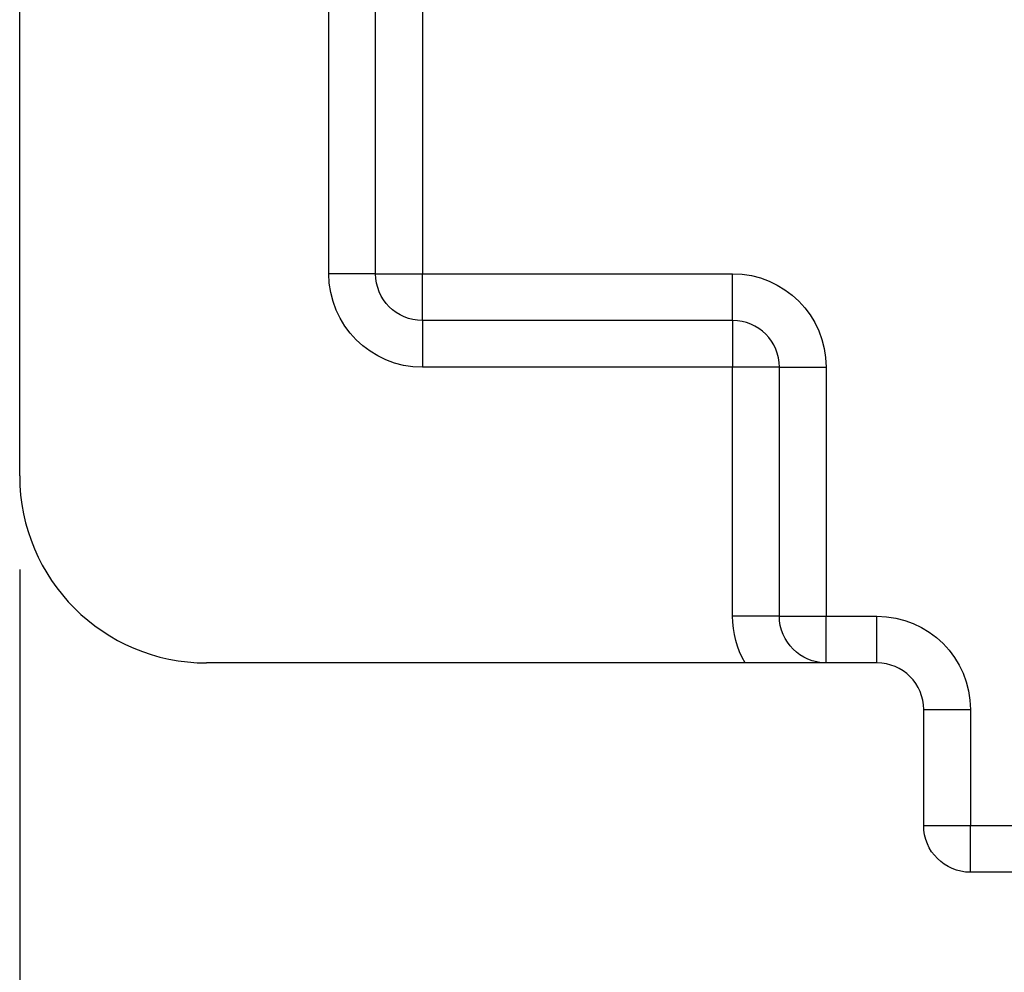
# Model space of a CAD drawing. Extents: x 0 to 17, y 0 to 11.
# Drawn here: x 2.6 to 3.3, y 5.4 to 6 of the extents above; entities that cross this region are included whole.
import ezdxf

# ---------------------------------------------------------------- set-up
doc = ezdxf.new("R2010")
doc.units = 0
doc.header["$MEASUREMENT"] = 0
doc.layers.add('dims', color=7, linetype='Continuous')
doc.layers.add('geom', color=7, linetype='Continuous')

msp = doc.modelspace()

# ---------------------------------------------------------------- linework, layer by layer
at = {"layer": 'dims', "color": 7, "linetype": 'Continuous'}
msp.add_line((2.63986, 5.63855), (2.63986, 4.27744), dxfattribs=at)
at = {"layer": 'dims', "color": 7, "linetype": 'Continuous', "lineweight": 0}
msp.add_line((2.63986, 5.63855), (2.63986, 4.27744), dxfattribs=at)
at = {"layer": 'geom', "color": 7, "linetype": 'Continuous'}
for p, q in [((2.63986, 5.70105), (2.63986, 8.66105)), ((2.84656, 5.8363), (2.84656, 8.6088)), ((2.87786, 5.8363), (2.87786, 8.6088)), ((2.90911, 8.6088), (2.90911, 5.8363)), ((2.87786, 5.8363), (2.84656, 5.8363)), ((2.87786, 5.8363), (2.90911, 5.8363)), ((2.90911, 5.8363), (3.11661, 5.8363)), ((2.90911, 5.80505), (2.90911, 5.8363)), ((3.11661, 5.80505), (3.11661, 5.8363)), ((3.11661, 5.80505), (2.90911, 5.80505)), ((2.90911, 5.80505), (2.90911, 5.77375)), ((3.11661, 5.80505), (3.11656, 5.77375)), ((3.11656, 5.77375), (2.90911, 5.77375)), ((3.14786, 5.7738), (3.11656, 5.77375)), ((3.11656, 5.6073), (3.11656, 5.77375)), ((3.14786, 5.7738), (3.17911, 5.7738)), ((3.14786, 5.6073), (3.14786, 5.7738)), ((3.17911, 5.7738), (3.17911, 5.6073)), ((3.14786, 5.6073), (3.11656, 5.6073)), ((3.14786, 5.6073), (3.17911, 5.6073)), ((3.17911, 5.6073), (3.21311, 5.6073)), ((3.17911, 5.57605), (3.17911, 5.6073)), ((3.21311, 5.57605), (3.21311, 5.6073)), ((3.12492, 5.57605), (2.76486, 5.57605)), ((3.21311, 5.57605), (3.17911, 5.57605)), ((3.24436, 5.5448), (3.27561, 5.5448)), ((3.24436, 5.4673), (3.24436, 5.5448)), ((3.27561, 5.5448), (3.27561, 5.4673)), ((3.24436, 5.4673), (3.27561, 5.4673)), ((3.27561, 5.43605), (3.27561, 5.4673)), ((3.27561, 5.4673), (3.77511, 5.4673)), ((3.77511, 5.43605), (3.27561, 5.43605))]:
    msp.add_line(p, q, dxfattribs=at)
at = {"layer": 'geom', "color": 7, "linetype": 'Continuous', "extrusion": (0, 0, -1)}
for centre, radius, start, end in [((-2.90911, 5.8363), 0.06255, -90, 0), ((-2.90911, 5.8363), 0.03125, -90, 0), ((-3.11661, 5.7738), 0.0625, 90, 180), ((-3.17911, 5.6073), 0.06255, -29.97356, 0), ((-3.17911, 5.6073), 0.03125, 270, 360), ((-3.21311, 5.5448), 0.0625, 90, 180), ((-3.27561, 5.4673), 0.03125, -90, 0)]:
    msp.add_arc(centre, radius, start, end, dxfattribs=at)
at = {"layer": 'geom', "color": 7, "linetype": 'Continuous'}
for centre, radius, start, end in [((3.11661, 5.7738), 0.03125, 0, 90), ((2.76486, 5.70105), 0.125, 180, 270), ((3.21311, 5.5448), 0.03125, 0, 90)]:
    msp.add_arc(centre, radius, start, end, dxfattribs=at)
msp.add_open_spline([(3.17911, 5.57605), (3.14739, 5.57605), (3.12492, 5.57605)], degree=2, dxfattribs=at)

doc.saveas('drawing.dxf')
